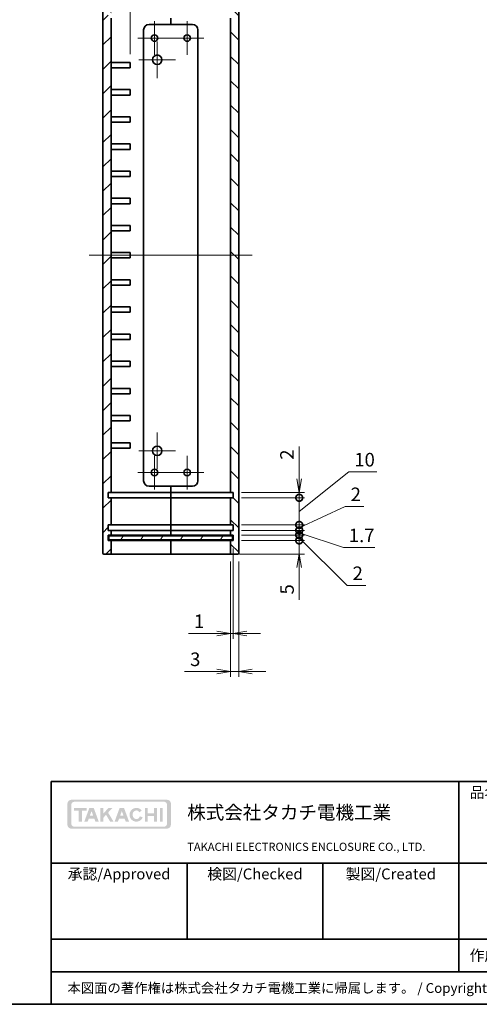
# Model space of a CAD drawing. Units: millimetres. Extents: x 29 to 2992, y 16 to 578.
# Drawn here: x 2021 to 2191, y 16 to 379 of the extents above; entities that cross this region are included whole.
import ezdxf
from ezdxf.enums import TextEntityAlignment as Align

# ---------------------------------------------------------------- set-up
doc = ezdxf.new("R2010")
doc.units = ezdxf.units.MM
doc.header["$LTSCALE"] = 2
doc.layers.get('Defpoints').update_dxf_attribs({"lineweight": 25})
for name, color, linetype, lineweight in [('Border (ISO)', 7, 'Continuous', 35), ('Center Mark (ISO)', 131, 'Continuous', 18), ('Centerline (ISO)', 131, 'Continuous', 18), ('Dimension (ISO)', 7, 'Continuous', 18), ('Dimension (ISO) @ 1', 7, 'Continuous', 18), ('Hatch (ISO)', 1, 'Continuous', 18), ('Symbol (ISO) @ 1', 7, 'Continuous', 18), ('Title (ISO)', 7, 'Continuous', 35), ('Visible (ISO)', 7, 'Continuous', 35)]:
    doc.layers.add(name, color=color, linetype=linetype, lineweight=lineweight)
doc.styles.add('Note Text (TK)', font='MS PGothic.ttf')
doc.styles.add('文字スタイル40', font='MS PGothic.ttf')
doc.styles.add('文字スタイル67', font='arial.ttf')
doc.dimstyles.new('Default - Method 1b (TK)', dxfattribs={"dimscale": 2, "dimtxt": 2.5, "dimasz": 2.5, "dimexe": 1, "dimexo": 1.499999999999999, "dimgap": 1, "dimtad": 1, "dimtoh": 1, "dimdsep": 46, "dimtxsty": 'Note Text (TK)', "dimblk": 'OPEN', "dimcen": 0.09, "dimdle": 5, "dimclrd": 100, "dimclre": 100, "dimclrt": 7, "dimadec": 1, "dimazin": 1, "dimtfac": 1, "dimtmove": 0, "dimatfit": 3, "dimldrblk": 'OPEN', "dimfxl": 1, "dimtolj": 1, "dimlwd": -1, "dimlwe": -1, "dimarcsym": 0})
doc.dimstyles.new('Default - Method 1b (TK)$7', dxfattribs={"dimscale": 2, "dimtxt": 2.5, "dimasz": 2.5, "dimexe": 1, "dimexo": 1.499999999999999, "dimgap": 1, "dimtad": 1, "dimtoh": 1, "dimdsep": 46, "dimtxsty": 'Note Text (TK)', "dimblk": 'OPEN', "dimcen": 0.09, "dimdle": 5, "dimclrd": 100, "dimclre": 100, "dimclrt": 7, "dimadec": 1, "dimazin": 1, "dimtfac": 1, "dimtmove": 0, "dimatfit": 3, "dimldrblk": 'OPEN', "dimfxl": 1, "dimtolj": 1, "dimlwd": -1, "dimlwe": -1, "dimarcsym": 0})

# ---------------------------------------------------------------- blocks, each defined once
blk = doc.blocks.new('図面枠 tk図枠')
at = {"layer": 'Border (ISO)'}
blk.add_line((14.50000000000001, 8.000000000000007), (405.4999999999999, 8.000000000000007), dxfattribs=at)
blk = doc.blocks.new('表題欄 tk表題欄')
at = {"layer": 'Hatch (ISO)'}
h = blk.add_hatch(color=256, dxfattribs=at)
edge = h.paths.add_edge_path(flags=0)
edge.add_arc((95.444849922821, 237.346881026017), 0.5958259999999996, 269.9999999999897, 360)
edge.add_line((96.040675922821, 237.3468810260171), (96.04067592282095, 240.7585970260168))
edge.add_arc((95.44484992282096, 240.7585970260169), 0.5958259999999996, 0, 90.0000000000068)
edge.add_line((95.44484992282091, 241.3544230260169), (79.00658192282103, 241.3544230260169))
edge.add_arc((79.00658192282103, 240.7585970260169), 0.5958259999999996, 90, 180)
edge.add_line((78.41075592282102, 240.7585970260168), (78.41075592282081, 237.3468810260171))
edge.add_arc((79.00658192282081, 237.3468810260168), 0.5958259999999996, 180, 270.0000000000205)
edge.add_line((79.00658192282103, 236.7510550260168), (95.44484992282091, 236.751055026017))
edge = h.paths.add_edge_path()
edge.add_line((77.70882392282107, 241.0034570260169), (77.70882392282107, 237.1020210260171))
edge.add_arc((78.41075592282097, 237.102021026017), 0.7019319999998935, 180, 270.000000000008)
edge.add_line((78.41075592282105, 236.4000890260172), (96.04067592282101, 236.4000890260172))
edge.add_arc((96.040675922821, 237.102021026017), 0.7019319999998921, 270, 360)
edge.add_line((96.7426079228209, 237.1020210260171), (96.74260792282098, 241.0034570260169))
edge.add_arc((96.04067592282107, 241.003457026017), 0.7019319999998921, 0, 90.00000000000873)
edge.add_line((96.04067592282095, 241.705389026017), (78.41075592282105, 241.7053890260169))
edge.add_arc((78.41075592282105, 241.0034570260169), 0.7019319999999984, 90.00000000000072, 180)
for points in [[(78.94128592282102, 240.1954190260171), (78.94128592282102, 239.7056990260171), (79.79013392282097, 239.7056990260171), (79.79013392282097, 237.7060090260171), (80.37779792282102, 237.7060090260171), (80.37779792282102, 239.7056990260171), (81.22664592282104, 239.7056990260171), (81.22664592282104, 240.1954190260171)], [(85.55355153134052, 237.7060090260171), (84.81294043548178, 238.9396854897348), (84.28739592282106, 238.3724785432585), (84.28739592282106, 237.7060090260171), (83.76502792282103, 237.7060090260171), (83.76502792282103, 240.1954190260171), (84.28739592282106, 240.1954190260171), (84.28739592282106, 239.1472136578642), (85.2586086041826, 240.1954190260171), (85.97643794456017, 240.1954190260171), (85.18872726044239, 239.3452627384302), (86.172817922821, 237.7060090260171)], [(91.96090243223207, 240.1954190260171), (91.96090243223207, 237.7060090260171), (92.4791894322321, 237.7060090260171), (92.4791894322321, 238.7058540260171), (93.63819343223211, 238.7058540260171), (93.63819343223211, 237.7060090260171), (94.15648043223207, 237.7060090260171), (94.15648043223207, 240.1954190260171), (93.63819343223211, 240.1954190260171), (93.63819343223211, 239.195574026017), (92.4791894322321, 239.195574026017), (92.4791894322321, 240.1954190260171)], [(94.71149643223212, 240.1954190260171), (94.71149643223212, 237.7060090260171), (95.2338644322322, 237.7060090260171), (95.2338644322322, 240.1954190260171)]]:
    blk.add_hatch(color=256, dxfattribs=at).paths.add_polyline_path(points)
h = blk.add_hatch(color=256, dxfattribs=at)
h.paths.add_polyline_path([(82.45967999495221, 238.7589070260171), (81.8218998506899, 238.7589070260171), (82.14078992282104, 239.627313026017)], flags=0)
h.paths.add_polyline_path([(82.64850318183746, 238.2447010260171), (81.63307666380464, 238.2447010260171), (81.43526189659153, 237.7060090260171), (80.81854592282102, 237.7060090260171), (81.73268992282102, 240.1954190260171), (82.54888992282102, 240.1954190260171), (83.46303392282098, 237.7060090260171), (82.84631794905052, 237.7060090260171)])
h = blk.add_hatch(color=256, dxfattribs=at)
h.paths.add_polyline_path([(87.39654585068993, 238.7589070260171), (88.03432599495216, 238.7589070260171), (87.71543592282107, 239.627313026017)], flags=0)
h.paths.add_polyline_path([(87.00990789659151, 237.7060090260171), (87.20772266380467, 238.2447010260171), (88.22314918183736, 238.2447010260171), (88.42096394905047, 237.7060090260171), (89.03767992282091, 237.7060090260171), (88.123535922821, 240.1954190260171), (87.30733592282104, 240.1954190260171), (86.39319192282105, 237.7060090260171)])
h = blk.add_hatch(color=256, dxfattribs=at)
edge = h.paths.add_edge_path()
edge.add_arc((90.39257192282079, 238.9507140260171), 1.273272000000011, 38.55054079078439, 336.5820184016556)
edge.add_line((91.56096443223191, 238.4446700260172), (91.04202846323602, 238.6694270587604))
edge.add_ellipse((90.392571922821, 238.9507140260171), major_axis=(0, -0.7998759999999119), ratio=0.8673469387756529, start_angle=128.5505407907963, end_angle=426.582018401653, ccw=False)
edge.add_line((90.96328818027123, 239.4055047731898), (91.38834540645578, 239.7442231660233))
at = {"layer": 'Title (ISO)'}
for p, q in [((74.70882392282105, 245.052739026017), (255.7088239228211, 245.052739026017)), ((74.70882392282105, 204.052739026017), (74.70882392282105, 245.052739026017)), ((149.7088239228211, 245.052739026017), (149.7088239228211, 210.052739026017)), ((230.7088239228211, 245.052739026017), (230.7088239228211, 210.052739026017)), ((255.7088239228211, 245.052739026017), (255.7088239228211, 204.052739026017)), ((243.2088239228211, 240.552739026017), (251.2088239228211, 241.552739026017)), ((251.2088239228211, 235.552739026017), (251.2088239228211, 241.552739026017)), ((243.2088239228211, 240.552739026017), (243.2088239228211, 236.552739026017)), ((243.2088239228211, 236.552739026017), (251.2088239228211, 235.552739026017)), ((230.7088239228211, 232.052739026017), (255.7088239228211, 232.052739026017)), ((74.70882392282105, 230.052739026017), (230.7088239228211, 230.0527390260171)), ((99.70882392282105, 230.052739026017), (99.70882392282108, 216.052739026017)), ((124.708823922821, 230.052739026017), (124.708823922821, 216.052739026017)), ((230.7088239228211, 221.052739026017), (255.7088239228211, 221.052739026017)), ((74.70882392282105, 216.052739026017), (230.7088239228211, 216.052739026017)), ((255.7088239228211, 210.052739026017), (74.70882392282105, 210.052739026017)), ((74.70882392282105, 204.052739026017), (255.7088239228211, 204.052739026017))]:
    blk.add_line(p, q, dxfattribs=at)
at = {"layer": 'Title (ISO)', "color": 4, "linetype": 'Continuous', "lineweight": 18}
for p, q in [((238.2088239228211, 242.5527390260171), (238.2088239228211, 234.552739026017)), ((252.2088239228211, 238.552739026017), (234.2088239228211, 238.552739026017))]:
    blk.add_line(p, q, dxfattribs=at)
at = {"layer": 'Title (ISO)'}
for radius in [3, 2]:
    blk.add_circle((238.2088239228211, 238.5527390260171), radius, dxfattribs=at)
at = {"layer": 'Title (ISO)', "color": 1, "char_height": 2.000000029802322, "line_spacing_factor": 1.5, "style": 'Note Text (TK)'}
for s, insert, attachment_point in [('\\fＭＳ Ｐゴシック|b0|i0;{\\H2.0000;品名/Title}', (151.708823922821, 243.052739026017), 4), ('\\fＭＳ Ｐゴシック|b0|i0;{\\H2.0000;尺度/Scale}', (232.7088239228211, 230.052739026017), 4), ('\\fＭＳ Ｐゴシック|b0|i0;{\\H2.0000;承認/Approved}', (87.20882392282105, 228.052739026017), 5), ('\\fＭＳ Ｐゴシック|b0|i0;{\\H2.0000;検図/Checked}', (112.208823922821, 228.0527390260171), 5), ('\\fＭＳ Ｐゴシック|b0|i0;{\\H2.0000;製図/Created}', (137.208823922821, 228.052739026017), 5), ('\\fＭＳ Ｐゴシック|b0|i0;{\\H2.0000;ページ/Page}', (232.7088239228211, 219.052739026017), 4), ('\\fＭＳ Ｐゴシック|b0|i0;{\\H2.0000;作成日/Date}', (151.708823922821, 213.052739026017), 4)]:
    blk.add_mtext(s, dxfattribs=dict(at, insert=insert, attachment_point=attachment_point))
at = {"layer": 'Title (ISO)', "color": 7, "line_spacing_factor": 1.5, "style": 'Note Text (TK)'}
for s, insert, char_height, attachment_point in [('株式会社タカチ電機工業', (99.74260792282095, 239.052739026017), 2.5, 4), ('\\fArial|b0|i0;{\\H1.4986;TAKACHI ELECTRONICS ENCLOSURE CO., LTD.}', (99.74260792282095, 233.052739026017), 1.49859994649887, 4), ('\\fＭＳ Ｐゴシック|b0|i0;{\\H2.0000;/}', (243.2088239228211, 213.5527390260171), 2.000000029802322, 5), ('\\fMS PGothic|b0|i0;{\\H1.8000;本図面の著作権は株式会社タカチ電機工業に帰属します。 / Copyright (C)\xa0 TAKACHI ELECTRONICS ENCLOSURE CO., LTD. All Rights Reserved.}', (77.70882392282107, 207.052739026017), 1.800000071525573, 4)]:
    blk.add_mtext(s, dxfattribs=dict(at, insert=insert, char_height=char_height, attachment_point=attachment_point))
at = {"layer": 'Title (ISO)', "color": 7}
for tag, p, height, style in [('<品名>_001', (157.5099602864574, 236.7459208441988), 2.5, 'Note Text (TK)'), ('<Title>_001', (157.4891786262329, 231.5527390111158), 2.000000029802322, '文字スタイル67'), ('<尺度>_001', (240.9218921046393, 223.302739026017), 2.5, 'Note Text (TK)'), ('<型番>_001', (157.402005728811, 219.9930798731327), 3.000000119209289, '文字スタイル40'), ('作成日_001', (175.6108125591847, 211.7814322078352), 2.5, 'Note Text (TK)'), ('<ページ_No.>_001', (237.9488807410029, 212.302739026017), 2.5, 'Note Text (TK)'), ('<総ページ数>_001', (246.7926307410029, 212.302739026017), 2.5, 'Note Text (TK)')]:
    blk.add_attdef(tag, p, '', height=height, dxfattribs=dict(at, style=style))
at = {"layer": 'Title (ISO)', "color": 7, "style": 'Note Text (TK)'}
blk.add_attdef('<部品サイズ>', text='', height=2.5, dxfattribs=at).set_placement((112.208823922821, 213.052739026017), align=Align.MIDDLE_CENTER)
blk = doc.blocks.new('_DotSmall')
at = {"color": 0, "linetype": 'ByBlock', "const_width": 0.5}
blk.add_lwpolyline([(-0.0625, 0, 1), (0.0625, 0, 1)], format="xyb", close=True, dxfattribs=at)
blk = doc.blocks.new('_Open')
at = {"color": 0, "linetype": 'ByBlock', "lineweight": -2}
for p, q in [((-1, 0.1666666666666666), (0, 0)), ((-1, -0.1666666666666666), (0, 0)), ((0, 0), (-1, 0))]:
    blk.add_line(p, q, dxfattribs=at)
blk = doc.blocks.new('*D100')
at = {"layer": 'Defpoints', "color": 0}
for p in [(2100.034634081492, 186.8037635637644), (2124.296428633964, 186.8037635637644), (2099.334634081492, 181.8037635637644)]:
    blk.add_point(p, dxfattribs=at)
at = {"layer": 'Dimension (ISO)', "color": 100}
for p, q in [((2124.296428633964, 186.8037635637644), (2124.296428633964, 196.8037635637644)), ((2103.034634081492, 186.8037635637644), (2126.296428633964, 186.8037635637644)), ((2124.296428633964, 186.8037635637644), (2124.296428633964, 181.8037635637644)), ((2102.334634081493, 181.8037635637644), (2126.296428633964, 181.8037635637644)), ((2124.296428633964, 176.8037635637644), (2124.296428633964, 164.9060362478581))]:
    blk.add_line(p, q, dxfattribs=at)
at = {"layer": 'Dimension (ISO)', "color": 100, "xscale": 5, "yscale": 5, "zscale": 5}
for name, p, rotation in [('_DotSmall', (2124.296428633964, 186.8037635637644), 270), ('_Open', (2124.296428633964, 181.8037635637644), 90)]:
    blk.add_blockref(name, p, dxfattribs=dict(at, rotation=rotation))
at = {"layer": 'Dimension (ISO)', "color": 7, "insert": (2119.796428633963, 166.9060362478574), "char_height": 5, "attachment_point": 4, "rotation": 90, "style": 'Note Text (TK)'}
blk.add_mtext('\\A1;5', dxfattribs=at)
blk = doc.blocks.new('*D99')
at = {"layer": 'Defpoints', "color": 0}
for p in [(2100.034634081492, 188.8037635637644), (2124.296428633966, 188.8037635637644), (2100.034634081492, 186.8037635637644)]:
    blk.add_point(p, dxfattribs=at)
at = {"layer": 'Dimension (ISO)', "color": 100}
for p, q in [((2124.296428633966, 188.8037635637644), (2124.296428633966, 193.8037635637645)), ((2103.034634081492, 188.8037635637644), (2126.296428633966, 188.8037635637644)), ((2124.296428633966, 186.8037635637644), (2124.296428633966, 188.8037635637644)), ((2124.296428633966, 186.8037635637644), (2124.296428633966, 188.8037635637644)), ((2103.034634081492, 186.8037635637644), (2126.296428633966, 186.8037635637644)), ((2124.296428633966, 187.8037635637644), (2141.948036408524, 170.2100589360326)), ((2124.296428633966, 186.8037635637644), (2124.296428633966, 181.8037635637644)), ((2141.948036408524, 170.2100589360326), (2148.845763681251, 170.2100589360326))]:
    blk.add_line(p, q, dxfattribs=at)
at = {"layer": 'Dimension (ISO)', "color": 100, "xscale": 5, "yscale": 5, "zscale": 5}
for p, rotation in [((2124.296428633966, 188.8037635637644), 270), ((2124.296428633966, 186.8037635637644), 90)]:
    blk.add_blockref('_DotSmall', p, dxfattribs=dict(at, rotation=rotation))
at = {"layer": 'Dimension (ISO)', "color": 7, "insert": (2143.948036408524, 174.7100589360319), "char_height": 5, "attachment_point": 4, "style": 'Note Text (TK)'}
blk.add_mtext('\\A1;2', dxfattribs=at)
blk = doc.blocks.new('*D98')
at = {"layer": 'Defpoints', "color": 0}
for p in [(2100.034634081492, 190.5037635637644), (2100.034634081492, 188.8037635637644), (2124.296428633966, 190.5037635637644)]:
    blk.add_point(p, dxfattribs=at)
at = {"layer": 'Dimension (ISO)', "color": 100}
for p, q in [((2124.296428633966, 190.5037635637644), (2124.296428633966, 195.5037635637645)), ((2103.034634081492, 190.5037635637644), (2126.296428633966, 190.5037635637644)), ((2103.034634081492, 188.8037635637644), (2126.296428633966, 188.8037635637644)), ((2124.296428633966, 188.8037635637644), (2124.296428633966, 190.5037635637644)), ((2124.296428633966, 188.8037635637644), (2124.296428633966, 190.5037635637644)), ((2124.296428633966, 189.6537635637644), (2140.537761274058, 184.1692833995885)), ((2124.296428633966, 188.8037635637644), (2124.296428633966, 183.8037635637645)), ((2140.537761274058, 184.1692833995885), (2152.066170364967, 184.1692833995885))]:
    blk.add_line(p, q, dxfattribs=at)
at = {"layer": 'Dimension (ISO)', "color": 100, "xscale": 5, "yscale": 5, "zscale": 5}
for p, rotation in [((2124.296428633966, 190.5037635637644), 270), ((2124.296428633966, 188.8037635637644), 90)]:
    blk.add_blockref('_DotSmall', p, dxfattribs=dict(at, rotation=rotation))
at = {"layer": 'Dimension (ISO)', "color": 7, "insert": (2142.537761274057, 188.6692833995878), "char_height": 5, "attachment_point": 4, "style": 'Note Text (TK)'}
blk.add_mtext('\\A1;1.7', dxfattribs=at)
blk = doc.blocks.new('*D97')
at = {"layer": 'Defpoints', "color": 0}
for p in [(2100.034634081492, 192.5037635637644), (2124.296428633966, 192.5037635637645), (2100.034634081492, 190.5037635637644)]:
    blk.add_point(p, dxfattribs=at)
at = {"layer": 'Dimension (ISO)', "color": 100}
for p, q in [((2124.296428633966, 191.5037635637644), (2141.209221371239, 199.2771356926128)), ((2124.296428633966, 192.5037635637645), (2124.296428633966, 197.5037635637645)), ((2141.209221371239, 199.2771356926128), (2148.106948643967, 199.2771356926128)), ((2103.034634081492, 192.5037635637644), (2126.296428633966, 192.5037635637645)), ((2124.296428633966, 190.5037635637644), (2124.296428633966, 192.5037635637645)), ((2124.296428633966, 190.5037635637644), (2124.296428633966, 192.5037635637645)), ((2103.034634081492, 190.5037635637644), (2126.296428633966, 190.5037635637644)), ((2124.296428633966, 190.5037635637644), (2124.296428633966, 185.5037635637645))]:
    blk.add_line(p, q, dxfattribs=at)
at = {"layer": 'Dimension (ISO)', "color": 100, "xscale": 5, "yscale": 5, "zscale": 5}
for p, rotation in [((2124.296428633966, 192.5037635637645), 270), ((2124.296428633966, 190.5037635637644), 90)]:
    blk.add_blockref('_DotSmall', p, dxfattribs=dict(at, rotation=rotation))
at = {"layer": 'Dimension (ISO)', "color": 7, "insert": (2143.209221371239, 203.7771356926121), "char_height": 5, "attachment_point": 4, "style": 'Note Text (TK)'}
blk.add_mtext('\\A1;2', dxfattribs=at)
blk = doc.blocks.new('*D96')
at = {"layer": 'Defpoints', "color": 0}
for p in [(2100.034634081492, 202.5037635637644), (2124.296428633966, 202.5037635637645), (2100.034634081492, 192.5037635637644)]:
    blk.add_point(p, dxfattribs=at)
at = {"layer": 'Dimension (ISO)', "color": 100}
for p, q in [((2124.296428633966, 197.5037635637645), (2142.552141565602, 212.0348776289444)), ((2142.552141565602, 212.0348776289444), (2152.802141565602, 212.0348776289444)), ((2124.296428633966, 202.5037635637645), (2124.296428633966, 207.5037635637645)), ((2103.034634081492, 202.5037635637644), (2126.296428633966, 202.5037635637645)), ((2124.296428633966, 192.5037635637645), (2124.296428633966, 202.5037635637645)), ((2124.296428633966, 192.5037635637645), (2124.296428633966, 202.5037635637645)), ((2103.034634081492, 192.5037635637644), (2126.296428633966, 192.5037635637645)), ((2124.296428633966, 192.5037635637645), (2124.296428633966, 187.5037635637644))]:
    blk.add_line(p, q, dxfattribs=at)
at = {"layer": 'Dimension (ISO)', "color": 100, "xscale": 5, "yscale": 5, "zscale": 5}
for p, rotation in [((2124.296428633966, 202.5037635637645), 270), ((2124.296428633966, 192.5037635637645), 90)]:
    blk.add_blockref('_DotSmall', p, dxfattribs=dict(at, rotation=rotation))
at = {"layer": 'Dimension (ISO)', "color": 7, "insert": (2144.552141565602, 216.5348776289437), "char_height": 5, "attachment_point": 4, "style": 'Note Text (TK)'}
blk.add_mtext('\\A1;10', dxfattribs=at)
blk = doc.blocks.new('*D95')
at = {"layer": 'Defpoints', "color": 0}
for p in [(2100.034634081492, 204.5037635637644), (2124.296428633964, 204.5037635637644), (2100.034634081492, 202.5037635637644)]:
    blk.add_point(p, dxfattribs=at)
at = {"layer": 'Dimension (ISO)', "color": 100}
for p, q in [((2124.296428633964, 209.5037635637645), (2124.296428633964, 221.4014908796717)), ((2103.034634081492, 204.5037635637644), (2126.296428633964, 204.5037635637644)), ((2124.296428633964, 202.5037635637645), (2124.296428633964, 204.5037635637644)), ((2103.034634081492, 202.5037635637644), (2126.296428633964, 202.5037635637645)), ((2124.296428633964, 202.5037635637645), (2124.296428633964, 197.5037635637645))]:
    blk.add_line(p, q, dxfattribs=at)
at = {"layer": 'Dimension (ISO)', "color": 100, "xscale": 5, "yscale": 5, "zscale": 5}
for name, p, rotation in [('_Open', (2124.296428633964, 204.5037635637644), 270), ('_DotSmall', (2124.296428633964, 202.5037635637645), 90)]:
    blk.add_blockref(name, p, dxfattribs=dict(at, rotation=rotation))
at = {"layer": 'Dimension (ISO)', "color": 7, "insert": (2119.796428633963, 216.5037636069437), "char_height": 5, "attachment_point": 4, "rotation": 90, "style": 'Note Text (TK)'}
blk.add_mtext('\\A1;2', dxfattribs=at)
blk = doc.blocks.new('*D93')
at = {"layer": 'Defpoints', "color": 0}
for p in [(2062.034634081491, 423.374939458077), (2052.034634081492, 401.5037635637642), (2062.034634081491, 362.8037635637643)]:
    blk.add_point(p, dxfattribs=at)
at = {"layer": 'Dimension (ISO)', "color": 100}
for p, q in [((2052.034634081492, 404.5037635637642), (2052.034634081492, 425.3749394580769)), ((2062.034634081491, 365.8037635637643), (2062.034634081491, 425.3749394580769)), ((2047.034634081491, 423.374939458077), (2042.034634081491, 423.374939458077)), ((2052.034634081492, 423.374939458077), (2062.034634081491, 423.374939458077)), ((2067.034634081491, 423.374939458077), (2072.034634081491, 423.374939458077))]:
    blk.add_line(p, q, dxfattribs=at)
at = {"layer": 'Dimension (ISO)', "color": 100, "xscale": 5, "yscale": 5, "zscale": 5}
blk.add_blockref('_Open', (2052.034634081492, 423.374939458077), dxfattribs=at)
at = {"layer": 'Dimension (ISO)', "color": 100, "xscale": 5, "yscale": 5, "zscale": 5, "rotation": 180}
blk.add_blockref('_Open', (2062.034634081491, 423.374939458077), dxfattribs=at)
at = {"layer": 'Dimension (ISO)', "color": 7, "insert": (2053.909634081492, 427.874939458077), "char_height": 5, "attachment_point": 4, "style": 'Note Text (TK)'}
blk.add_mtext('\\A1;10', dxfattribs=at)
blk = doc.blocks.new('*D92')
at = {"layer": 'Defpoints', "color": 0}
for p in [(2100.034634081492, 186.8037635637643), (2099.034634081491, 182.1037635637643), (2100.034634081492, 152.5366426570448)]:
    blk.add_point(p, dxfattribs=at)
at = {"layer": 'Dimension (ISO)', "color": 100}
for p, q in [((2100.034634081492, 183.8037635637643), (2100.034634081492, 150.5366426570448)), ((2099.034634081491, 179.1037635637643), (2099.034634081491, 150.5366426570448)), ((2094.034634081491, 152.5366426570448), (2083.528952240873, 152.5366426570448)), ((2100.034634081492, 152.5366426570448), (2099.034634081491, 152.5366426570448)), ((2105.034634081491, 152.5366426570448), (2110.034634081491, 152.5366426570448))]:
    blk.add_line(p, q, dxfattribs=at)
at = {"layer": 'Dimension (ISO)', "color": 100, "xscale": 5, "yscale": 5, "zscale": 5}
blk.add_blockref('_Open', (2099.034634081491, 152.5366426570448), dxfattribs=at)
at = {"layer": 'Dimension (ISO)', "color": 100, "xscale": 5, "yscale": 5, "zscale": 5, "rotation": 180}
blk.add_blockref('_Open', (2100.034634081492, 152.5366426570448), dxfattribs=at)
at = {"layer": 'Dimension (ISO)', "color": 7, "insert": (2085.528952240873, 157.0366426570448), "char_height": 5, "attachment_point": 4, "style": 'Note Text (TK)'}
blk.add_mtext('\\A1;1', dxfattribs=at)
blk = doc.blocks.new('*D91')
at = {"layer": 'Defpoints', "color": 0}
for p in [(2099.034634081491, 182.1037635637643), (2102.034634081491, 182.1037635637643), (2102.034634081491, 138.5366426570447)]:
    blk.add_point(p, dxfattribs=at)
at = {"layer": 'Dimension (ISO)', "color": 100}
for p, q in [((2099.034634081491, 179.1037635637643), (2099.034634081491, 136.5366426570448)), ((2102.034634081491, 179.1037635637643), (2102.034634081491, 136.5366426570448)), ((2094.034634081491, 138.5366426570447), (2082.136906765584, 138.5366426570447)), ((2102.034634081491, 138.5366426570447), (2099.034634081491, 138.5366426570447)), ((2107.034634081491, 138.5366426570447), (2112.034634081491, 138.5366426570447))]:
    blk.add_line(p, q, dxfattribs=at)
at = {"layer": 'Dimension (ISO)', "color": 100, "xscale": 5, "yscale": 5, "zscale": 5}
blk.add_blockref('_Open', (2099.034634081491, 138.5366426570447), dxfattribs=at)
at = {"layer": 'Dimension (ISO)', "color": 100, "xscale": 5, "yscale": 5, "zscale": 5, "rotation": 180}
blk.add_blockref('_Open', (2102.034634081491, 138.5366426570447), dxfattribs=at)
at = {"layer": 'Dimension (ISO)', "color": 7, "insert": (2084.136906765585, 143.0366426570448), "char_height": 5, "attachment_point": 4, "style": 'Note Text (TK)'}
blk.add_mtext('\\A1;3', dxfattribs=at)

msp = doc.modelspace()

# ---------------------------------------------------------------- hatches: boundary and pattern name
at = {"layer": 'Hatch (ISO)'}
h = msp.add_hatch(dxfattribs=at)
h.set_pattern_fill('ANSI31', color=256, scale=50.8, style=0)
h.set_pattern_definition([(45, (1584, 0), (-4.490128060534576, 4.490128060534576), [])])
edge = h.paths.add_edge_path()
edge.add_ellipse((2052.334634081491, 401.5037635637642), major_axis=(-0.2999999999999758, 2.07e-14), ratio=1, start_angle=269.9999999999997, end_angle=360.0000000000073)
edge.add_line((2052.034634081492, 401.5037635637642), (2052.034634081492, 182.1037635637643))
edge.add_ellipse((2052.334634081491, 182.1037635637643), major_axis=(-1.78e-14, -0.2999999999999792), ratio=1, start_angle=270, end_angle=360.0000000000076)
edge.add_line((2052.334634081491, 181.8037635637643), (2054.734634081492, 181.8037635637643))
edge.add_ellipse((2054.734634081491, 182.1037635637643), major_axis=(0.2999999999999758, -2e-14), ratio=1, start_angle=270.0000000000004, end_angle=360.0000000000072)
edge.add_line((2055.034634081491, 182.1037635637643), (2055.034634081491, 186.8037635637643))
edge.add_line((2055.034634081491, 186.8037635637643), (2054.034634081491, 186.8037635637643))
edge.add_line((2054.034634081491, 186.8037635637643), (2054.034634081491, 188.8037635637642))
edge.add_line((2054.034634081491, 188.8037635637643), (2055.034634081491, 188.8037635637672))
edge.add_line((2055.034634081491, 188.8037635637671), (2055.034634081491, 190.5037635637643))
edge.add_line((2055.034634081491, 190.5037635637643), (2054.034634081491, 190.5037635637643))
edge.add_line((2054.034634081491, 190.5037635637643), (2054.034634081491, 192.5037635637643))
edge.add_line((2054.034634081491, 192.5037635637643), (2055.034634081491, 192.5037635637643))
edge.add_line((2055.034634081491, 192.5037635637643), (2055.034634081491, 202.5037635637644))
edge.add_line((2055.034634081491, 202.5037635637644), (2054.034634081491, 202.5037635637644))
edge.add_line((2054.034634081491, 202.5037635637644), (2054.034634081491, 204.5037635637643))
edge.add_line((2054.034634081491, 204.5037635637643), (2055.034634081491, 204.5037635637644))
edge.add_line((2055.034634081491, 204.5037635637644), (2055.034634081491, 379.1037635637642))
edge.add_line((2055.034634081491, 379.1037635637642), (2054.034634081491, 379.1037635637642))
edge.add_line((2054.034634081491, 379.1037635637642), (2054.034634081491, 381.1037635637642))
edge.add_line((2054.034634081491, 381.1037635637643), (2055.034634081491, 381.1037635637643))
edge.add_line((2055.034634081491, 381.1037635637642), (2055.034634081491, 391.1037635637642))
edge.add_line((2055.034634081491, 391.1037635637642), (2054.034634081491, 391.1037635637642))
edge.add_line((2054.034634081491, 391.1037635637642), (2054.034634081491, 393.1037635637642))
edge.add_line((2054.034634081491, 393.1037635637642), (2055.034634081491, 393.1037635637642))
edge.add_line((2055.034634081491, 393.1037635637642), (2055.034634081491, 394.8037635637614))
edge.add_line((2055.034634081491, 394.8037635637614), (2054.034634081491, 394.8037635637614))
edge.add_line((2054.034634081491, 394.8037635637614), (2054.034634081491, 396.8037635637643))
edge.add_line((2054.034634081491, 396.8037635637643), (2055.034634081491, 396.8037635637643))
edge.add_line((2055.034634081491, 396.8037635637643), (2055.034634081491, 401.5037635637643))
edge.add_ellipse((2054.734634081491, 401.5037635637642), major_axis=(1.78e-14, 0.2999999999999803), ratio=1, start_angle=270, end_angle=360.0000000000076)
edge.add_line((2054.734634081491, 401.8037635637642), (2052.334634081491, 401.8037635637642))
h = msp.add_hatch(dxfattribs=at)
h.set_pattern_fill('ANSI31', color=256, scale=50.8, angle=90.00021045915, style=0)
h.set_pattern_definition([(135.0002104591499, (1584, 0), (-4.490111567342957, -4.490144553665613), [])])
edge = h.paths.add_edge_path()
edge.add_ellipse((2101.734634081492, 182.1037635637643), major_axis=(0.2999999999999758, -2.07e-14), ratio=1, start_angle=270.0000000000006, end_angle=360.0000000000073)
edge.add_line((2102.034634081491, 182.1037635637643), (2102.034634081491, 401.5037635637643))
edge.add_ellipse((2101.734634081492, 401.5037635637643), major_axis=(1.78e-14, 0.2999999999999792), ratio=1, start_angle=270.0000000000033, end_angle=360.0000000000076)
edge.add_line((2101.734634081492, 401.8037635637642), (2099.334634081492, 401.8037635637642))
edge.add_ellipse((2099.334634081492, 401.5037635637643), major_axis=(-0.2999999999999758, 2e-14), ratio=1, start_angle=269.9999999999988, end_angle=360.0000000000072)
edge.add_line((2099.034634081491, 401.5037635637643), (2099.034634081491, 396.8037635637643))
edge.add_line((2099.034634081491, 396.8037635637643), (2100.034634081492, 396.8037635637643))
edge.add_line((2100.034634081492, 396.8037635637643), (2100.034634081492, 394.8037635637643))
edge.add_line((2100.034634081492, 394.8037635637644), (2099.034634081491, 394.8037635637672))
edge.add_line((2099.034634081491, 394.8037635637671), (2099.034634081491, 393.1037635637671))
edge.add_line((2099.034634081491, 393.1037635637671), (2100.034634081492, 393.1037635637671))
edge.add_line((2100.034634081492, 393.1037635637671), (2100.034634081492, 391.1037635637643))
edge.add_line((2100.034634081492, 391.1037635637644), (2099.034634081491, 391.1037635637643))
edge.add_line((2099.034634081491, 391.1037635637643), (2099.034634081491, 381.1037635637643))
edge.add_line((2099.034634081491, 381.1037635637643), (2100.034634081492, 381.1037635637643))
edge.add_line((2100.034634081492, 381.1037635637643), (2100.034634081492, 379.1037635637644))
edge.add_line((2100.034634081492, 379.1037635637644), (2099.034634081491, 379.1037635637643))
edge.add_line((2099.034634081491, 379.1037635637644), (2099.034634081491, 204.5037635637644))
edge.add_line((2099.034634081491, 204.5037635637644), (2100.034634081492, 204.5037635637644))
edge.add_line((2100.034634081492, 204.5037635637644), (2100.034634081492, 202.5037635637644))
edge.add_line((2100.034634081492, 202.5037635637644), (2099.034634081491, 202.5037635637644))
edge.add_line((2099.034634081491, 202.5037635637644), (2099.034634081491, 192.5037635637643))
edge.add_line((2099.034634081491, 192.5037635637643), (2100.034634081492, 192.5037635637643))
edge.add_line((2100.034634081492, 192.5037635637643), (2100.034634081492, 190.5037635637643))
edge.add_line((2100.034634081492, 190.5037635637644), (2099.034634081491, 190.5037635637615))
edge.add_line((2099.034634081491, 190.5037635637615), (2099.034634081491, 188.8037635637615))
edge.add_line((2099.034634081491, 188.8037635637615), (2100.034634081492, 188.8037635637615))
edge.add_line((2100.034634081492, 188.8037635637615), (2100.034634081492, 186.8037635637643))
edge.add_line((2100.034634081492, 186.8037635637643), (2099.034634081491, 186.8037635637643))
edge.add_line((2099.034634081491, 186.8037635637643), (2099.034634081491, 182.1037635637643))
edge.add_ellipse((2099.334634081492, 182.1037635637643), major_axis=(-1.78e-14, -0.2999999999999803), ratio=1, start_angle=269.9999999999966, end_angle=360.0000000000076)
edge.add_line((2099.334634081492, 181.8037635637643), (2101.734634081492, 181.8037635637643))
h = msp.add_hatch(dxfattribs=at)
h.set_pattern_fill('ANSI31', color=256, scale=50.8, angle=14.99997778074499, style=0)
h.set_pattern_definition([(59.999977780745, (1584, 0), (-5.499260082768447, 3.175002132608663), [])])
h.paths.add_polyline_path([(2054.284634081492, 187.0537635637644), (2099.784634081491, 187.0537635637643), (2099.784634081491, 188.5537635637643), (2054.284634081492, 188.5537635637644)])

# ---------------------------------------------------------------- linework, layer by layer
at = {"layer": 'Center Mark (ISO)', "linetype": 'Continuous'}
for p, q in [((2071.034634081491, 377.9970385637643), (2071.034634081491, 365.6104885637643)), ((2083.034634081491, 377.9970385637643), (2083.034634081491, 365.6104885637643)), ((2077.227909081492, 371.8037635637643), (2064.841359081491, 371.8037635637643)), ((2072.034634081492, 370.5537635637648), (2072.034634081492, 357.0537635637649)), ((2089.227909081492, 371.8037635637643), (2076.841359081492, 371.8037635637643)), ((2078.784634081492, 363.8037635637648), (2065.284634081492, 363.8037635637648)), ((2072.034634081491, 226.5537635637644), (2072.034634081491, 213.0537635637644)), ((2078.784634081491, 219.8037635637644), (2065.284634081491, 219.8037635637644)), ((2071.034634081491, 217.9970385637644), (2071.034634081491, 205.6104885637644)), ((2083.034634081491, 217.9970385637644), (2083.034634081491, 205.6104885637644)), ((2077.227909081492, 211.8037635637644), (2064.841359081491, 211.8037635637644)), ((2089.227909081492, 211.8037635637644), (2076.841359081492, 211.8037635637644))]:
    msp.add_line(p, q, dxfattribs=at)
at = {"layer": 'Centerline (ISO)', "linetype": 'Continuous'}
msp.add_line((2047.034634081491, 291.8037635637643), (2107.034634081491, 291.8037635637643), dxfattribs=at)
at = {"layer": 'Visible (ISO)'}
for p, q in [((2052.034634081492, 401.5037635637642), (2052.034634081492, 182.1037635637643)), ((2102.034634081491, 182.1037635637643), (2102.034634081491, 401.5037635637642)), ((2055.034634081491, 204.5037635637643), (2055.034634081491, 379.1037635637642)), ((2077.034634081492, 376.8037635637646), (2077.034634081492, 379.1037635637642)), ((2077.034634081492, 379.1037635637644), (2077.034634081492, 376.8037635637646)), ((2099.034634081491, 379.1037635637644), (2099.034634081491, 204.5037635637644)), ((2067.034634081492, 374.8037635637649), (2067.03463408149, 208.8037635637645)), ((2085.034634081492, 376.8037635637648), (2069.034634081492, 376.8037635637649)), ((2087.03463408149, 208.8037635637644), (2087.034634081492, 374.8037635637648)), ((2055.034634081491, 362.8037635637643), (2062.034634081491, 362.8037635637643)), ((2062.034634081491, 362.8037635637643), (2062.034634081491, 360.8037635637643)), ((2062.034634081491, 360.8037635637643), (2055.034634081491, 360.8037635637643)), ((2055.034634081491, 352.8037635637643), (2062.034634081491, 352.8037635637643)), ((2062.034634081491, 352.8037635637643), (2062.034634081491, 350.8037635637643)), ((2062.034634081491, 350.8037635637643), (2055.034634081491, 350.8037635637643)), ((2055.034634081491, 342.8037635637643), (2062.034634081491, 342.8037635637643)), ((2062.034634081491, 340.8037635637643), (2055.034634081491, 340.8037635637643)), ((2062.034634081491, 342.8037635637643), (2062.034634081491, 340.8037635637643)), ((2055.034634081491, 332.8037635637643), (2062.034634081491, 332.8037635637643)), ((2062.034634081491, 330.8037635637643), (2055.034634081491, 330.8037635637643)), ((2062.034634081491, 332.8037635637643), (2062.034634081491, 330.8037635637643)), ((2055.034634081491, 322.8037635637643), (2062.034634081491, 322.8037635637643)), ((2062.034634081491, 322.8037635637643), (2062.034634081491, 320.8037635637643)), ((2062.034634081491, 320.8037635637643), (2055.034634081491, 320.8037635637643)), ((2055.034634081491, 312.8037635637643), (2062.034634081491, 312.8037635637643)), ((2062.034634081491, 312.8037635637643), (2062.034634081491, 310.8037635637643)), ((2062.034634081491, 310.8037635637643), (2055.034634081491, 310.8037635637643)), ((2055.034634081491, 302.8037635637643), (2062.034634081491, 302.8037635637643)), ((2062.034634081491, 302.8037635637643), (2062.034634081491, 300.8037635637643)), ((2062.034634081491, 300.8037635637643), (2055.034634081491, 300.8037635637643)), ((2055.034634081491, 292.8037635637643), (2062.034634081491, 292.8037635637643)), ((2062.034634081491, 290.8037635637643), (2055.034634081491, 290.8037635637643)), ((2062.034634081491, 292.8037635637643), (2062.034634081491, 290.8037635637643)), ((2055.034634081491, 282.8037635637643), (2062.034634081491, 282.8037635637643)), ((2062.034634081491, 282.8037635637643), (2062.034634081491, 280.8037635637642)), ((2062.034634081491, 280.8037635637642), (2055.034634081491, 280.8037635637642)), ((2055.034634081491, 272.8037635637643), (2062.034634081491, 272.8037635637643)), ((2062.034634081491, 272.8037635637643), (2062.034634081491, 270.8037635637643)), ((2062.034634081491, 270.8037635637643), (2055.034634081491, 270.8037635637643)), ((2055.034634081491, 262.8037635637643), (2062.034634081491, 262.8037635637643)), ((2062.034634081491, 262.8037635637643), (2062.034634081491, 260.8037635637643)), ((2062.034634081491, 260.8037635637643), (2055.034634081491, 260.8037635637643)), ((2055.034634081491, 252.8037635637643), (2062.034634081491, 252.8037635637643)), ((2062.034634081491, 250.8037635637643), (2055.034634081491, 250.8037635637643)), ((2062.034634081491, 252.8037635637643), (2062.034634081491, 250.8037635637643)), ((2055.034634081491, 242.8037635637643), (2062.034634081491, 242.8037635637643)), ((2062.034634081491, 240.8037635637643), (2055.034634081491, 240.8037635637643)), ((2062.034634081491, 242.8037635637643), (2062.034634081491, 240.8037635637643)), ((2055.034634081491, 232.8037635637643), (2062.034634081491, 232.8037635637643)), ((2062.034634081491, 232.8037635637643), (2062.034634081491, 230.8037635637643)), ((2062.034634081491, 230.8037635637643), (2055.034634081491, 230.8037635637643)), ((2055.034634081491, 222.8037635637643), (2062.034634081491, 222.8037635637643)), ((2062.034634081491, 222.8037635637643), (2062.034634081491, 220.8037635637643)), ((2062.034634081491, 220.8037635637643), (2055.034634081491, 220.8037635637643)), ((2069.034634081491, 206.8037635637644), (2085.034634081491, 206.8037635637643)), ((2077.034634081492, 204.5037635637643), (2077.034634081492, 206.8037635637646)), ((2077.034634081492, 206.8037635637646), (2077.034634081492, 204.5037635637643)), ((2054.034634081491, 202.5037635637643), (2054.034634081491, 204.5037635637643)), ((2054.034634081491, 204.5037635637643), (2055.034634081491, 204.5037635637643)), ((2055.034634081491, 204.5037635637644), (2063.034634081491, 204.5037635637644)), ((2063.034634081491, 204.5037635637643), (2077.034634081492, 204.5037635637643)), ((2077.034634081492, 204.5037635637643), (2077.034634081492, 202.5037635637643)), ((2077.034634081492, 204.5037635637643), (2091.034634081491, 204.5037635637643)), ((2077.034634081492, 202.5037635637643), (2077.034634081492, 204.5037635637643)), ((2091.034634081491, 204.5037635637644), (2099.034634081491, 204.5037635637644)), ((2099.034634081491, 204.5037635637644), (2100.034634081492, 204.5037635637643)), ((2100.034634081492, 204.5037635637643), (2100.034634081492, 202.5037635637643)), ((2055.034634081491, 202.5037635637644), (2054.034634081491, 202.5037635637643)), ((2055.034634081491, 192.5037635637643), (2055.034634081491, 202.5037635637644)), ((2063.034634081491, 202.5037635637644), (2055.034634081491, 202.5037635637644)), ((2077.034634081492, 202.5037635637643), (2063.034634081491, 202.5037635637643)), ((2077.034634081492, 192.5037635637642), (2077.034634081492, 202.5037635637643)), ((2091.034634081491, 202.5037635637643), (2077.034634081492, 202.5037635637643)), ((2077.034634081492, 202.5037635637643), (2077.034634081492, 192.5037635637643)), ((2099.034634081491, 202.5037635637644), (2091.034634081491, 202.5037635637644)), ((2100.034634081492, 202.5037635637643), (2099.034634081491, 202.5037635637644)), ((2099.034634081491, 202.5037635637644), (2099.034634081491, 192.5037635637643)), ((2054.034634081491, 190.5037635637643), (2054.034634081491, 192.5037635637643)), ((2054.034634081491, 192.5037635637643), (2055.034634081491, 192.5037635637643)), ((2055.034634081491, 192.5037635637643), (2063.034634081491, 192.5037635637643)), ((2063.034634081491, 192.5037635637642), (2077.034634081492, 192.5037635637642)), ((2077.034634081492, 192.5037635637642), (2077.034634081492, 190.5037635637643)), ((2077.034634081492, 190.5037635637643), (2077.034634081492, 192.5037635637643)), ((2077.034634081492, 192.5037635637643), (2091.034634081491, 192.5037635637643)), ((2091.034634081491, 192.5037635637643), (2099.034634081491, 192.5037635637643)), ((2099.034634081491, 192.5037635637643), (2100.034634081492, 192.5037635637643)), ((2100.034634081492, 192.5037635637643), (2100.034634081492, 190.5037635637643)), ((2055.034634081491, 190.5037635637643), (2054.034634081491, 190.5037635637643)), ((2054.034634081491, 186.8037635637643), (2054.034634081491, 188.8037635637642)), ((2054.034634081491, 188.8037635637642), (2055.034634081491, 188.8037635637671)), ((2099.784634081491, 188.5537635637644), (2054.284634081492, 188.5537635637644)), ((2054.284634081492, 188.5537635637644), (2054.284634081492, 187.0537635637644)), ((2055.034634081491, 188.8037635637671), (2055.034634081491, 190.5037635637643)), ((2063.034634081491, 190.5037635637644), (2055.034634081491, 190.5037635637644)), ((2055.034634081491, 188.8037635637644), (2063.034634081491, 188.8037635637646)), ((2077.034634081492, 190.5037635637643), (2063.034634081491, 190.5037635637643)), ((2063.034634081491, 188.8037635637643), (2077.034634081492, 188.8037635637643)), ((2077.034634081492, 188.8037635637643), (2077.034634081492, 190.5037635637643)), ((2077.034634081492, 190.5037635637643), (2077.034634081492, 188.8037635637643)), ((2091.034634081491, 190.5037635637643), (2077.034634081492, 190.5037635637643)), ((2077.034634081492, 188.8037635637642), (2077.034634081492, 188.5537635637643)), ((2077.034634081492, 188.5537635637643), (2077.034634081492, 188.8037635637643)), ((2077.034634081492, 188.8037635637643), (2091.034634081491, 188.8037635637643)), ((2099.034634081491, 190.5037635637644), (2091.034634081491, 190.5037635637641)), ((2091.034634081491, 188.803763563764), (2099.034634081491, 188.8037635637643)), ((2100.034634081492, 190.5037635637643), (2099.034634081491, 190.5037635637615)), ((2099.034634081491, 190.5037635637615), (2099.034634081491, 188.8037635637615)), ((2099.034634081491, 188.8037635637615), (2100.034634081492, 188.8037635637643)), ((2099.784634081491, 187.0537635637644), (2099.784634081491, 188.5537635637644)), ((2100.034634081492, 188.8037635637643), (2100.034634081492, 186.8037635637643)), ((2055.034634081491, 186.8037635637643), (2054.034634081491, 186.8037635637643)), ((2054.284634081492, 187.0537635637644), (2099.784634081491, 187.0537635637644)), ((2055.034634081491, 182.1037635637643), (2055.034634081491, 186.8037635637643)), ((2063.034634081491, 186.8037635637643), (2055.034634081491, 186.8037635637643)), ((2077.034634081492, 186.8037635637643), (2063.034634081491, 186.8037635637643)), ((2077.034634081492, 187.0537635637644), (2077.034634081492, 186.8037635637643)), ((2077.034634081492, 186.8037635637643), (2077.034634081492, 187.0537635637644)), ((2077.034634081492, 182.1037635637643), (2077.034634081492, 186.8037635637643)), ((2077.034634081492, 186.8037635637643), (2077.034634081492, 182.1037635637643)), ((2091.034634081491, 186.8037635637643), (2077.034634081492, 186.8037635637643)), ((2099.034634081491, 186.8037635637643), (2091.034634081491, 186.8037635637643)), ((2100.034634081492, 186.8037635637643), (2099.034634081491, 186.8037635637643)), ((2099.034634081491, 186.8037635637643), (2099.034634081491, 182.1037635637643)), ((2052.334634081491, 181.8037635637643), (2054.734634081491, 181.8037635637643)), ((2054.734634081491, 181.8037635637643), (2063.034634081491, 181.8037635637643)), ((2063.034634081491, 181.8037635637643), (2077.034634081492, 181.8037635637643)), ((2077.034634081492, 182.1037635637643), (2077.034634081492, 181.8037635637643)), ((2077.034634081492, 181.8037635637643), (2077.034634081492, 182.1037635637643)), ((2077.034634081492, 181.8037635637643), (2091.034634081491, 181.8037635637643)), ((2091.034634081491, 181.8037635637643), (2099.334634081492, 181.8037635637643)), ((2099.334634081492, 181.8037635637643), (2101.734634081492, 181.8037635637643))]:
    msp.add_line(p, q, dxfattribs=at)
for centre, radius in [((2071.034634081491, 371.8037635637643), 1.193275), ((2083.034634081491, 371.8037635637643), 1.193275), ((2072.034634081492, 363.8037635637648), 1.750000000000007), ((2072.03463408149, 219.8037635637644), 1.750000000000006), ((2071.034634081491, 211.8037635637644), 1.193275), ((2083.034634081491, 211.8037635637644), 1.193275)]:
    msp.add_circle(centre, radius, dxfattribs=at)
for centre, radius, start, end in [((2069.034634081492, 374.8037635637649), 2.000000000000008, 90, 180), ((2085.034634081492, 374.8037635637648), 2.000000000000008, 0, 90), ((2069.034634081491, 208.8037635637645), 2.000000000000008, 180, 270), ((2085.034634081491, 208.8037635637644), 2.000000000000008, 270, 0), ((2052.334634081491, 182.1037635637643), 0.3, 180, 270), ((2054.734634081491, 182.1037635637643), 0.3, 270, 0), ((2099.334634081492, 182.1037635637643), 0.3, 180, 270), ((2101.734634081492, 182.1037635637643), 0.3, 270, 0)]:
    msp.add_arc(centre, radius, start, end, dxfattribs=at)

# ---------------------------------------------------------------- block references
at = {"xscale": 2, "yscale": 2, "zscale": 2}
msp.add_blockref('図面枠 tk図枠', (1584, 0), dxfattribs=at)
ref = msp.add_blockref('表題欄 tk表題欄', (1883.582352154357, -392.1054780520341), dxfattribs=dict(xscale=2, yscale=2, zscale=2))
ref.add_attrib('<品名>_001', 'ユニバーサルアルミサッシケース', (2198.602272727272, 81.38636363636363), dxfattribs={"layer": 'Title (ISO)', "color": 7, "height": 5, "style": 'Note Text (TK)'})
ref.add_attrib('<尺度>_001', '1:2', (2365.426136363637, 54.50000000000002), dxfattribs={"layer": 'Title (ISO)', "color": 7, "height": 5, "style": 'Note Text (TK)'})
ref.add_attrib('作成日_001', '2025/10/08', (2234.803977272727, 31.45738636363635), dxfattribs={"layer": 'Title (ISO)', "color": 7, "height": 5, "style": 'Note Text (TK)'})
ref.add_attrib('<Title>_001', 'UNIVERSAL ALUMINIUM CASE', (2198.560709406824, 70.99999997019763), dxfattribs={"layer": 'Title (ISO)', "color": 7, "height": 4.000000059604644, "style": '文字スタイル67'})
ref.add_attrib('<ページ_No.>_001', '3', (2359.181818181818, 32.5), dxfattribs={"layer": 'Title (ISO)', "color": 7, "height": 5, "style": 'Note Text (TK)'})
ref.add_attrib('<総ページ数>_001', '4', (2377.167613636363, 32.5), dxfattribs={"layer": 'Title (ISO)', "color": 7, "height": 5, "style": 'Note Text (TK)'})

# ---------------------------------------------------------------- dimensions: what is measured, and where the dimension line sits
at = {"layer": 'Dimension (ISO) @ 1', "color": 100}
for base, p1, p2, angle, override, picture, middle in [((2062.034634081491, 423.374939458077), (2052.034634081492, 401.5037635637642), (2062.034634081491, 362.8037635637643), 180, {"dimscale": 1, "dimtxt": 5, "dimasz": 5, "dimexe": 2, "dimexo": 2.999999999999999, "dimgap": 2, "dimtoh": 0, "dimdec": 2, "dimcen": 0.18, "dimtol": 0, "dimlim": 0, "dimtp": 0, "dimtm": 0, "dimtdec": 2, "dimtix": 0, "dimtofl": 1, "dimtmove": 0, "dimatfit": 1}, '*D93', (2057.034634081492, 423.374939458077)), ((2124.296428633964, 204.5037635637644), (2100.034634081492, 202.5037635637644), (2100.034634081492, 204.5037635637643), 90, {"dimscale": 1, "dimtxt": 5, "dimasz": 5, "dimexe": 2, "dimexo": 2.999999999999999, "dimgap": 2, "dimtoh": 0, "dimdec": 2, "dimblk1": 'DotSmall', "dimblk2": 'Open', "dimsah": 1, "dimcen": 0.18, "dimdle": 0, "dimtol": 0, "dimlim": 0, "dimtp": 0, "dimtm": 0, "dimtdec": 2, "dimtix": 0, "dimtofl": 1, "dimtmove": 0, "dimatfit": 1}, '*D95', (2124.296428633964, 217.9526272433074)), ((2124.296428633966, 202.5037635637645), (2100.034634081492, 192.5037635637643), (2100.034634081492, 202.5037635637644), 90, {"dimscale": 1, "dimtxt": 5, "dimasz": 5, "dimexe": 2, "dimexo": 2.999999999999999, "dimgap": 2, "dimtih": 1, "dimtoh": 1, "dimdec": 2, "dimblk1": 'DotSmall', "dimblk2": 'DotSmall', "dimsah": 1, "dimcen": 0.18, "dimdle": 0, "dimtol": 0, "dimlim": 0, "dimtp": 0, "dimtm": 0, "dimtdec": 2, "dimtix": 0, "dimtofl": 1, "dimtmove": 1, "dimatfit": 1}, '*D96', (2144.552141565602, 212.0348776289437)), ((2124.296428633966, 192.5037635637645), (2100.034634081492, 190.5037635637644), (2100.034634081492, 192.5037635637643), 90, {"dimscale": 1, "dimtxt": 5, "dimasz": 5, "dimexe": 2, "dimexo": 2.999999999999999, "dimgap": 2, "dimtih": 1, "dimtoh": 1, "dimdec": 2, "dimblk1": 'DotSmall', "dimblk2": 'DotSmall', "dimsah": 1, "dimcen": 0.18, "dimdle": 0, "dimtol": 0, "dimlim": 0, "dimtp": 0, "dimtm": 0, "dimtdec": 2, "dimtix": 0, "dimtofl": 1, "dimtmove": 1, "dimatfit": 1}, '*D97', (2143.209221371239, 199.2771356926121)), ((2124.296428633964, 186.8037635637644), (2099.334634081492, 181.8037635637643), (2100.034634081492, 186.8037635637643), 90, {"dimscale": 1, "dimtxt": 5, "dimasz": 5, "dimexe": 2, "dimexo": 2.999999999999999, "dimgap": 2, "dimtoh": 0, "dimdec": 2, "dimblk1": 'Open', "dimblk2": 'DotSmall', "dimsah": 1, "dimcen": 0.18, "dimdle": 0, "dimtol": 0, "dimlim": 0, "dimtp": 0, "dimtm": 0, "dimtdec": 2, "dimtix": 0, "dimtofl": 1, "dimtmove": 0, "dimatfit": 1}, '*D100', (2124.296428633964, 168.354899884221)), ((2124.296428633966, 190.5037635637644), (2100.034634081492, 188.8037635637644), (2100.034634081492, 190.5037635637644), 90, {"dimscale": 1, "dimtxt": 5, "dimasz": 5, "dimexe": 2, "dimexo": 2.999999999999999, "dimgap": 2, "dimtih": 1, "dimtoh": 1, "dimdec": 2, "dimblk1": 'DotSmall', "dimblk2": 'DotSmall', "dimsah": 1, "dimcen": 0.18, "dimdle": 0, "dimtol": 0, "dimlim": 0, "dimtp": 0, "dimtm": 0, "dimtdec": 2, "dimtix": 0, "dimtofl": 1, "dimtmove": 1, "dimatfit": 1}, '*D98', (2142.537761274057, 184.1692833995878)), ((2124.296428633966, 188.8037635637644), (2100.034634081492, 186.8037635637643), (2100.034634081492, 188.8037635637644), 90, {"dimscale": 1, "dimtxt": 5, "dimasz": 5, "dimexe": 2, "dimexo": 2.999999999999999, "dimgap": 2, "dimtih": 1, "dimtoh": 1, "dimdec": 2, "dimblk1": 'DotSmall', "dimblk2": 'DotSmall', "dimsah": 1, "dimcen": 0.18, "dimdle": 0, "dimtol": 0, "dimlim": 0, "dimtp": 0, "dimtm": 0, "dimtdec": 2, "dimtix": 0, "dimtofl": 1, "dimtmove": 1, "dimatfit": 1}, '*D99', (2143.948036408524, 170.2100589360319)), ((2100.034634081492, 152.5366426570448), (2099.034634081491, 182.1037635637643), (2100.034634081492, 186.8037635637643), 180, {"dimscale": 1, "dimtxt": 5, "dimasz": 5, "dimexe": 2, "dimexo": 2.999999999999999, "dimgap": 2, "dimtoh": 0, "dimdec": 2, "dimcen": 0.18, "dimtol": 0, "dimlim": 0, "dimtp": 0, "dimtm": 0, "dimtdec": 2, "dimtix": 0, "dimtofl": 1, "dimtmove": 0, "dimatfit": 1}, '*D92', (2086.281793149964, 152.5366426570448)), ((2102.034634081491, 138.5366426570447), (2099.034634081491, 182.1037635637643), (2102.034634081491, 182.1037635637643), 180, {"dimscale": 1, "dimtxt": 5, "dimasz": 5, "dimexe": 2, "dimexo": 2.999999999999999, "dimgap": 2, "dimtoh": 0, "dimdec": 2, "dimcen": 0.18, "dimtol": 0, "dimlim": 0, "dimtp": 0, "dimtm": 0, "dimtdec": 2, "dimtix": 0, "dimtofl": 1, "dimtmove": 0, "dimatfit": 1}, '*D91', (2085.585770401948, 138.5366426570447))]:
    dim = msp.add_linear_dim(base=base, p1=p1, p2=p2, angle=angle, dimstyle='Default - Method 1b (TK)', override=override, dxfattribs=at)
    dim.commit()
    dim.dimension.update_dxf_attribs({"geometry": picture, "text_midpoint": middle, "dimtype": 160})

# ---------------------------------------------------------------- leaders
at = {"layer": 'Symbol (ISO) @ 1', "color": 100, "annotation_type": 0, "has_hookline": 1, "hookline_direction": 1, "text_width": 83.21022727272728}
msp.add_leader([(2236.638115994018, 362.8037635637643), (2222.037886680948, 417.9065962545378), (2217.037886680948, 417.9065962545378)], dimstyle='Default - Method 1b (TK)$7', override={"dimscale": 1, "dimtxt": 5, "dimasz": 5, "dimgap": 0, "dimtad": 1}, dxfattribs=at)

doc.saveas('drawing.dxf')
